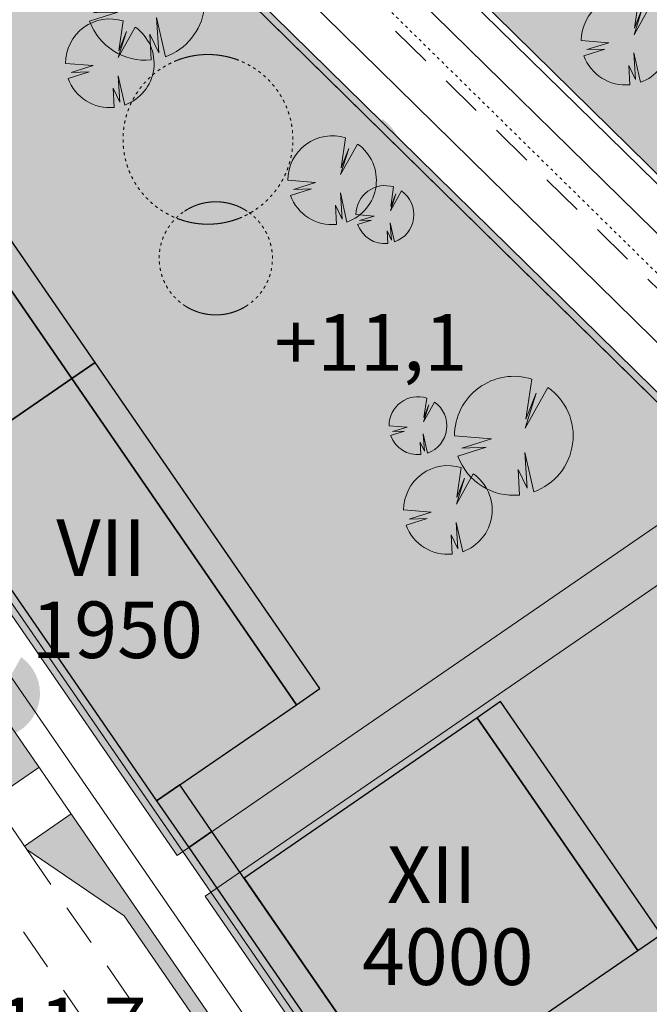
# Model space of a CAD drawing. Units: millimetres. Extents: x 25498449043 to 25499588662, y 6680873574 to 6682132685.
# Drawn here: x 25498801564 to 25498846051, y 6681277720 to 6681347356 of the extents above; entities that cross this region are included whole.
import ezdxf

# ---------------------------------------------------------------- set-up
doc = ezdxf.new("R2010")
doc.units = ezdxf.units.MM
doc.header["$MEASUREMENT"] = 0
doc.linetypes.add('KEL', pattern=[450, 200, -250])
doc.linetypes.add('KL', pattern=[5000, 3000, -2000])
for name, color, linetype, lineweight in [('113 Korttelin raja 1_Pen_No__46', 7, 'Continuous', 18), ('124 Kerrosluku 1_Pen_No__1', 7, 'Continuous', 9), ('125 Rakennusoikeus 1_Pen_No__1', 7, 'Continuous', 9), ('127 Korkeusasema 1_Pen_No__1', 7, 'Continuous', 9), ('160 Asemakaavatäyte AK 1_Pen_No__46', 7, 'Continuous', 18), ('210 Rakennukset VE1_Pen_No__90', 7, 'Continuous', 25), ('236 Pihaviivat 1_Pen_No__121', 255, 'Continuous', 0), ('236 Pihaviivat 1_Pen_No__46', 7, 'Continuous', 18), ('311 Kadun reunaviiva 1_Pen_No__44', 7, 'Continuous', 13), ('312 Kaistaviiva 1_Pen_No__44', 7, 'Continuous', 13), ('313 Kadunvarsipysäköinti 1_Pen_No__44', 7, 'Continuous', 13), ('530 Puut 1-3_Pen_No__2', 7, 'Continuous', 9), ('793 PUU varjo 1_Pen_No__1', 7, 'Continuous', 9)]:
    doc.layers.add(name, color=color, linetype=linetype, lineweight=lineweight)
for name, color, linetype, lineweight, true_color in [('160 Asemakaavatäyte AK 1_Pen_No__13', 7, 'Continuous', 9, 0xbff38b), ('210 Rakennukset VE1_Pen_No__154', 7, 'Continuous', 9, 0xf5c00a), ('314 Kävely reunaviiva 1_Pen_No__66', 7, 'Continuous', 18, 0xa0a0a0), ('505 Metsä 1_Pen_No__218', 7, 'Continuous', 25, 0x99cc99), ('510 Katuvihreä 1_Pen_No__145', 7, 'Continuous', 9, 0xc5f29f), ('530 Puut 1-3_Pen_No__142', 7, 'Continuous', 9, 0x63bd1a)]:
    doc.layers.add(name, color=color, linetype=linetype, lineweight=lineweight, true_color=true_color)
for name, color, linetype in [('210 Rakennukset VE1', 7, 'Continuous'), ('530 Puut 1', 7, 'Continuous'), ('530 Puut 1-3', 7, 'Continuous')]:
    doc.layers.add(name, color=color, linetype=linetype)
doc.styles.add('GENERATED_STYLE_1', font='ARIALN.TTF')

# ---------------------------------------------------------------- blocks, each defined once
blk = doc.blocks.new('Morph_108', base_point=(25494636580.935841, 6680462274.418275))
at = {"layer": '210 Rakennukset VE1_Pen_No__154', "linetype": 'Continuous', "lineweight": 9, "true_color": 0xf5c00a}
blk.add_hatch(color=40, dxfattribs=at).paths.add_polyline_path([(25498795358.809891, 6681315170.605557), (25498811235.42168, 6681292106.62498), (25498821119.896511, 6681298910.826415), (25498805243.284729, 6681321974.806993)])
at = {"layer": '210 Rakennukset VE1_Pen_No__90', "color": 7, "linetype": 'Continuous', "lineweight": 25, "flags": 128}
for points in [[(25498805243.284729, 6681321974.806993), (25498795358.809891, 6681315170.605557)], [(25498821119.896511, 6681298910.826415), (25498805243.284729, 6681321974.806993)], [(25498795358.809891, 6681315170.605557), (25498811235.42168, 6681292106.62498)], [(25498811235.42168, 6681292106.62498), (25498821119.896511, 6681298910.826415)]]:
    blk.add_lwpolyline(points, dxfattribs=at)
blk = doc.blocks.new('Morph_109', base_point=(25494636580.935841, 6680462274.418275))
at = {"layer": '210 Rakennukset VE1_Pen_No__154', "linetype": 'Continuous', "lineweight": 9, "true_color": 0xf5c00a}
blk.add_hatch(color=40, dxfattribs=at).paths.add_polyline_path([(25498805243.284729, 6681321974.806993), (25498821119.895409, 6681298910.828017), (25498822767.307892, 6681300044.86159), (25498806890.697201, 6681323108.840566)])
at = {"layer": '210 Rakennukset VE1_Pen_No__90', "color": 7, "linetype": 'Continuous', "lineweight": 25, "flags": 128}
for points in [[(25498806890.697201, 6681323108.840566), (25498805243.284729, 6681321974.806993)], [(25498822767.307892, 6681300044.86159), (25498806890.697201, 6681323108.840566)], [(25498805243.284729, 6681321974.806993), (25498821119.895409, 6681298910.828017)], [(25498821119.895409, 6681298910.828017), (25498822767.307892, 6681300044.86159)]]:
    blk.add_lwpolyline(points, dxfattribs=at)
blk = doc.blocks.new('Morph_113', base_point=(25494636580.935841, 6680462274.418275))
at = {"layer": '210 Rakennukset VE1_Pen_No__154', "linetype": 'Continuous', "lineweight": 9, "true_color": 0xf5c00a}
blk.add_hatch(color=40, dxfattribs=at).paths.add_polyline_path([(25498779482.198101, 6681338234.586135), (25498795358.809891, 6681315170.605557), (25498805243.284729, 6681321974.806993), (25498789366.672939, 6681345038.78757)])
at = {"layer": '210 Rakennukset VE1_Pen_No__90', "color": 7, "linetype": 'Continuous', "lineweight": 25, "flags": 128}
for points in [[(25498789366.672939, 6681345038.78757), (25498779482.198101, 6681338234.586135)], [(25498805243.284729, 6681321974.806993), (25498789366.672939, 6681345038.78757)], [(25498779482.198101, 6681338234.586135), (25498795358.809891, 6681315170.605557)], [(25498795358.809891, 6681315170.605557), (25498805243.284729, 6681321974.806993)]]:
    blk.add_lwpolyline(points, dxfattribs=at)
blk = doc.blocks.new('Morph_114', base_point=(25494636580.935841, 6680462274.418275))
at = {"layer": '210 Rakennukset VE1_Pen_No__154', "linetype": 'Continuous', "lineweight": 9, "true_color": 0xf5c00a}
blk.add_hatch(color=40, dxfattribs=at).paths.add_polyline_path([(25498789366.672939, 6681345038.78757), (25498805243.284729, 6681321974.806993), (25498806890.697201, 6681323108.840566), (25498791014.085411, 6681346172.821143)])
at = {"layer": '210 Rakennukset VE1_Pen_No__90', "color": 7, "linetype": 'Continuous', "lineweight": 25, "flags": 128}
for points in [[(25498791014.085411, 6681346172.821143), (25498789366.672939, 6681345038.78757)], [(25498806890.697201, 6681323108.840566), (25498791014.085411, 6681346172.821143)], [(25498789366.672939, 6681345038.78757), (25498805243.284729, 6681321974.806993)], [(25498805243.284729, 6681321974.806993), (25498806890.697201, 6681323108.840566)]]:
    blk.add_lwpolyline(points, dxfattribs=at)
blk = doc.blocks.new('Morph_120', base_point=(25494636580.935841, 6680462274.418275))
at = {"layer": '210 Rakennukset VE1_Pen_No__154', "linetype": 'Continuous', "lineweight": 9, "true_color": 0xf5c00a}
blk.add_hatch(color=40, dxfattribs=at).paths.add_polyline_path([(25498845233.570671, 6681281517.013701), (25498833893.09317, 6681297991.344386), (25498817418.968441, 6681286651.00866), (25498828759.445938, 6681270176.677975)])
at = {"layer": '210 Rakennukset VE1_Pen_No__90', "color": 7, "linetype": 'Continuous', "lineweight": 25, "flags": 128}
for points in [[(25498833893.09317, 6681297991.344386), (25498817418.968441, 6681286651.00866)], [(25498845233.570671, 6681281517.013701), (25498833893.09317, 6681297991.344386)], [(25498817418.968441, 6681286651.00866), (25498828759.445938, 6681270176.677975)], [(25498828759.445938, 6681270176.677975), (25498845233.570671, 6681281517.013701)]]:
    blk.add_lwpolyline(points, dxfattribs=at)
blk = doc.blocks.new('Morph_121', base_point=(25494636580.935841, 6680462274.418275))
at = {"layer": '210 Rakennukset VE1_Pen_No__154', "linetype": 'Continuous', "lineweight": 9, "true_color": 0xf5c00a}
blk.add_hatch(color=40, dxfattribs=at).paths.add_polyline_path([(25498813503.488819, 6681288811.800034), (25498827112.03347, 6681269042.644403), (25498828759.445938, 6681270176.677975), (25498815150.901299, 6681289945.833607)])
at = {"layer": '210 Rakennukset VE1_Pen_No__90', "color": 7, "linetype": 'Continuous', "lineweight": 25, "flags": 128}
for points in [[(25498815150.901299, 6681289945.833607), (25498813503.488819, 6681288811.800034)], [(25498828759.445938, 6681270176.677975), (25498815150.901299, 6681289945.833607)], [(25498813503.488819, 6681288811.800034), (25498827112.03347, 6681269042.644403)], [(25498827112.03347, 6681269042.644403), (25498828759.445938, 6681270176.677975)]]:
    blk.add_lwpolyline(points, dxfattribs=at)
blk = doc.blocks.new('Morph_122', base_point=(25494636580.935841, 6680462274.418275))
at = {"layer": '210 Rakennukset VE1_Pen_No__154', "linetype": 'Continuous', "lineweight": 9, "true_color": 0xf5c00a}
blk.add_hatch(color=40, dxfattribs=at).paths.add_polyline_path([(25498833893.09317, 6681297991.344386), (25498845233.570671, 6681281517.013701), (25498846880.98315, 6681282651.047274), (25498835540.50565, 6681299125.377959)])
at = {"layer": '210 Rakennukset VE1_Pen_No__90', "color": 7, "linetype": 'Continuous', "lineweight": 25, "flags": 128}
for points in [[(25498835540.50565, 6681299125.377959), (25498833893.09317, 6681297991.344386)], [(25498846880.98315, 6681282651.047274), (25498835540.50565, 6681299125.377959)], [(25498833893.09317, 6681297991.344386), (25498845233.570671, 6681281517.013701)], [(25498845233.570671, 6681281517.013701), (25498846880.98315, 6681282651.047274)]]:
    blk.add_lwpolyline(points, dxfattribs=at)
blk = doc.blocks.new('Morph_170', base_point=(25494636580.935841, 6680462274.418275))
at = {"layer": '210 Rakennukset VE1_Pen_No__154', "linetype": 'Continuous', "lineweight": 9, "true_color": 0xf5c00a}
blk.add_hatch(color=40, dxfattribs=at).paths.add_polyline_path([(25498811235.42168, 6681292106.62498), (25498813503.488819, 6681288811.800034), (25498815150.901299, 6681289945.833607), (25498812882.834148, 6681293240.658552)])
at = {"layer": '210 Rakennukset VE1_Pen_No__90', "color": 7, "linetype": 'Continuous', "lineweight": 25, "flags": 128}
for points in [[(25498812882.834148, 6681293240.658552), (25498811235.42168, 6681292106.62498)], [(25498815150.901299, 6681289945.833607), (25498812882.834148, 6681293240.658552)], [(25498811235.42168, 6681292106.62498), (25498813503.488819, 6681288811.800034)], [(25498813503.488819, 6681288811.800034), (25498815150.901299, 6681289945.833607)]]:
    blk.add_lwpolyline(points, dxfattribs=at)
blk = doc.blocks.new('Puu iso')
at = {"layer": '530 Puut 1-3', "linetype": 'Continuous', "lineweight": 0, "true_color": 0x000000}
blk.add_hatch(color=18, dxfattribs=at).paths.add_polyline_path([(1772, 4907), (3727, 4757), (2160, 4268), (3440, 4306), (1950, 3834), (2166, 3365), (2456, 2937), (2813, 2563), (3226, 2253), (3685, 2015), (4176, 1855), (4687, 1779), (5203, 1787), (5130, 3140), (5606, 2151), (5481, 4031), (5947, 1954), (6426, 2172), (6862, 2467), (7242, 2831), (7556, 3253), (7795, 3722), (7952, 4224), (8023, 4746), (8005, 5272), (7900, 5787), (7709, 6278), (7440, 6730), (7098, 7130), (6695, 7468), (5496, 5321), (6068, 7165), (5535, 5795), (5847, 7904), (5325, 8021), (4791, 8047), (4260, 7982), (3749, 7828), (3271, 7589), (2840, 7272), (2469, 6887), (2170, 6444), (1950, 5957), (1816, 5440)])
at = {"layer": '530 Puut 1-3_Pen_No__142', "linetype": 'Continuous', "lineweight": 9, "true_color": 0x63bd1a}
blk.add_hatch(color=72, dxfattribs=at).paths.add_polyline_path([(0, 3135), (1955, 2985), (388, 2496), (1668, 2534), (178, 2062), (394, 1593), (685, 1165), (1041, 791), (1454, 481), (1913, 243), (2404, 83), (2915, 7), (3431, 15), (3358, 1368), (3834, 379), (3709, 2259), (4175, 182), (4654, 400), (5090, 695), (5470, 1059), (5784, 1481), (6023, 1950), (6180, 2452), (6251, 2974), (6233, 3500), (6128, 4015), (5937, 4506), (5668, 4958), (5326, 5358), (4923, 5696), (3724, 3549), (4296, 5393), (3763, 4023), (4075, 6132), (3553, 6249), (3019, 6275), (2489, 6210), (1977, 6056), (1499, 5817), (1068, 5500), (698, 5115), (398, 4672), (178, 4185), (44, 3668)])
at = {"layer": '530 Puut 1-3_Pen_No__2', "color": 7, "linetype": 'Continuous', "lineweight": 9}
for p, q in [((3724, 3549), (4923, 5696)), ((4075, 6132), (3763, 4023)), ((4296, 5393), (3724, 3549)), ((3763, 4023), (4296, 5393)), ((1955, 2985), (0, 3135)), ((388, 2496), (1955, 2985)), ((178, 2062), (1668, 2534)), ((1668, 2534), (388, 2496)), ((4175, 182), (3709, 2259)), ((3709, 2259), (3834, 379)), ((3834, 379), (3358, 1368)), ((3358, 1368), (3431, 15))]:
    blk.add_line(p, q, dxfattribs=at)
for centre, radius, start, end in [((3133, 3144), 3133, 72.50479, 180.17017), ((3122, 3132), 3132, 289.64189, 54.91716), ((3122, 3132), 3132, 199.98012, 275.66531)]:
    blk.add_arc(centre, radius, start, end, dxfattribs=at)
blk = doc.blocks.new('Puu tosi iso')
at = {"layer": '530 Puut 1-3', "linetype": 'Continuous', "lineweight": 0, "true_color": 0x000000}
blk.add_hatch(color=18, dxfattribs=at).paths.add_polyline_path([(2376, 6579), (4997, 6379), (2897, 5722), (4612, 5774), (2615, 5141), (2905, 4512), (3294, 3938), (3772, 3437), (4326, 3021), (4940, 2702), (5599, 2488), (6284, 2385), (6977, 2396), (6879, 4210), (7517, 2884), (7350, 5404), (7974, 2620), (8616, 2912), (9201, 3308), (9710, 3796), (10131, 4362), (10452, 4991), (10662, 5664), (10757, 6363), (10733, 7068), (10592, 7760), (10337, 8418), (9976, 9024), (9518, 9560), (8976, 10013), (7369, 7134), (8135, 9607), (7422, 7770), (7839, 10598), (7140, 10754), (6424, 10790), (5713, 10703), (5026, 10496), (4385, 10176), (3808, 9751), (3311, 9234), (2909, 8641), (2615, 7987), (2435, 7294)])
at = {"layer": '530 Puut 1-3_Pen_No__142', "linetype": 'Continuous', "lineweight": 9, "true_color": 0x63bd1a}
blk.add_hatch(color=72, dxfattribs=at).paths.add_polyline_path([(0, 4203), (2621, 4003), (521, 3346), (2236, 3398), (239, 2765), (529, 2136), (918, 1562), (1396, 1061), (1950, 645), (2564, 326), (3223, 112), (3908, 9), (4601, 21), (4503, 1834), (5141, 508), (4974, 3028), (5598, 244), (6240, 537), (6825, 932), (7335, 1420), (7756, 1986), (8076, 2615), (8286, 3288), (8381, 3987), (8357, 4693), (8216, 5384), (7961, 6042), (7600, 6648), (7142, 7184), (6600, 7637), (4994, 4758), (5760, 7231), (5046, 5394), (5463, 8222), (4764, 8379), (4048, 8414), (3337, 8327), (2650, 8120), (2009, 7800), (1432, 7375), (935, 6858), (534, 6265), (239, 5612), (59, 4918)])
at = {"layer": '530 Puut 1-3_Pen_No__2', "color": 7, "linetype": 'Continuous', "lineweight": 9}
for p, q in [((5463, 8222), (5046, 5394)), ((4994, 4758), (6600, 7637)), ((5760, 7231), (4994, 4758)), ((5046, 5394), (5760, 7231)), ((2621, 4003), (0, 4203)), ((521, 3346), (2621, 4003)), ((239, 2765), (2236, 3398)), ((2236, 3398), (521, 3346)), ((5598, 244), (4974, 3028)), ((4974, 3028), (5141, 508)), ((5141, 508), (4503, 1834)), ((4503, 1834), (4601, 21))]:
    blk.add_line(p, q, dxfattribs=at)
for centre, radius, start, end in [((4201, 4216), 4201, 72.50479, 180.17017), ((4186, 4200), 4200, 289.64189, 54.91716), ((4186, 4200), 4200, 199.98013, 275.66531)]:
    blk.add_arc(centre, radius, start, end, dxfattribs=at)
blk = doc.blocks.new('Puu keskikokoinen')
at = {"layer": '530 Puut 1-3', "linetype": 'Continuous', "lineweight": 0, "true_color": 0x000000}
blk.add_hatch(color=18, dxfattribs=at).paths.add_polyline_path([(1158, 3207), (2436, 3109), (1412, 2789), (2248, 2814), (1275, 2506), (1416, 2199), (1606, 1920), (1839, 1675), (2109, 1473), (2408, 1317), (2729, 1213), (3063, 1163), (3401, 1168), (3353, 2052), (3664, 1406), (3583, 2634), (3887, 1277), (4200, 1420), (4485, 1612), (4733, 1850), (4939, 2126), (5095, 2433), (5197, 2761), (5243, 3102), (5232, 3446), (5163, 3782), (5039, 4103), (4863, 4399), (4639, 4660), (4376, 4881), (3592, 3478), (3966, 4683), (3618, 3788), (3821, 5166), (3480, 5242), (3131, 5259), (2785, 5217), (2450, 5116), (2138, 4960), (1856, 4753), (1614, 4501), (1418, 4212), (1274, 3893), (1187, 3555)])
at = {"layer": '530 Puut 1-3_Pen_No__142', "linetype": 'Continuous', "lineweight": 9, "true_color": 0x63bd1a}
blk.add_hatch(color=72, dxfattribs=at).paths.add_polyline_path([(0, 2049), (1278, 1951), (254, 1631), (1090, 1656), (117, 1348), (258, 1041), (447, 762), (680, 517), (950, 314), (1250, 159), (1571, 55), (1905, 4), (2243, 10), (2195, 894), (2506, 248), (2424, 1476), (2729, 119), (3042, 262), (3327, 454), (3575, 692), (3780, 968), (3937, 1275), (4039, 1603), (4085, 1944), (4074, 2287), (4005, 2624), (3881, 2945), (3704, 3240), (3481, 3502), (3217, 3723), (2434, 2319), (2808, 3525), (2460, 2630), (2663, 4008), (2322, 4084), (1973, 4101), (1626, 4059), (1292, 3958), (979, 3802), (698, 3595), (456, 3343), (260, 3054), (116, 2735), (29, 2397)])
at = {"layer": '530 Puut 1-3_Pen_No__2', "color": 7, "linetype": 'Continuous', "lineweight": 9}
for p, q in [((2434, 2319), (3217, 3723)), ((2808, 3525), (2434, 2319)), ((2663, 4008), (2460, 2630)), ((2460, 2630), (2808, 3525)), ((1278, 1951), (0, 2049)), ((117, 1348), (1090, 1656)), ((254, 1631), (1278, 1951)), ((1090, 1656), (254, 1631)), ((2729, 119), (2424, 1476)), ((2424, 1476), (2506, 248)), ((2506, 248), (2195, 894)), ((2195, 894), (2243, 10))]:
    blk.add_line(p, q, dxfattribs=at)
for centre, radius, start, end in [((2048, 2055), 2048, 72.50479, 180.17017), ((2041, 2047), 2047, 289.64189, 54.91716), ((2041, 2047), 2047, 199.98013, 275.66531)]:
    blk.add_arc(centre, radius, start, end, dxfattribs=at)

msp = doc.modelspace()

# ---------------------------------------------------------------- hatches: boundary and pattern name
at = {"layer": '160 Asemakaavatäyte AK 1_Pen_No__13', "linetype": 'Continuous', "lineweight": 0, "true_color": 0x5f7945}
msp.add_hatch(color=77, dxfattribs=at).paths.add_polyline_path([(25498782915.834621, 6681371175.283463), (25498764789.16066, 6681358697.378161), (25498813091.6357, 6681288528.29164), (25498815076.194462, 6681285645.319813), (25498845763.501339, 6681241065.817636), (25498857739.123199, 6681246607.820745), (25498855255.79044, 6681253273.608664), (25498900216.13916, 6681270023.542501), (25498869092.69453, 6681298185.162251), (25498851812.03257, 6681315182.351089), (25498793444.04488, 6681372592.866453), (25498788992.5895, 6681369528.606628)])
at = {"layer": '236 Pihaviivat 1_Pen_No__121', "linetype": 'Continuous', "lineweight": 0, "true_color": 0x7f7f7f}
for points in [[(25498820864.58963, 6681338892.081615, 1), (25498808864.58963, 6681338892.081615, 1)], [(25498819420.420422, 6681330476.850712, 1), (25498811420.420422, 6681330476.850712, 1)]]:
    msp.add_hatch(color=8, dxfattribs=at).paths.add_polyline_path(points)
at = {"layer": '505 Metsä 1_Pen_No__218', "linetype": 'Continuous', "lineweight": 0, "true_color": 0x729972}
msp.add_hatch(color=8, dxfattribs=at).paths.add_polyline_path([(25498788354.64888, 6681474345.675118), (25498760328.926949, 6681465133.448841, 0.3063739889), (25498757586.202271, 6681461589.455038), (25498756576.507561, 6681445844.147655, 0.0873246667), (25498757719.90485, 6681435507.538141), (25498758947.098831, 6681431309.10184, 0.1195247713), (25498767412.526642, 6681416602.356928), (25498790131.36005, 6681392709.560229), (25498790230.053329, 6681391183.418556), (25498790649.517601, 6681391472.166256), (25498876986.144718, 6681306551.810866), (25498923730.2318, 6681264256.068172), (25498932376.854259, 6681241046.713167), (25498948169.799999, 6681242995.099999), (25498946655.900009, 6681248840.8), (25498934754.599998, 6681294788.6), (25498929935.700001, 6681313393.2), (25498937485.5, 6681330761.9), (25498959410.200001, 6681346518.400001), (25498964433.5, 6681350128.299999), (25498948748.299999, 6681362328), (25498945314.400009, 6681364891.1), (25498927841.5, 6681374754), (25498876336.299999, 6681420667.400001), (25498898931.099998, 6681444897), (25498920602.700001, 6681468021.700001), (25498904696.799999, 6681482928.599998), (25498911716.29882, 6681490888.59866, -0.0835190722), (25498889917.10006, 6681514560.999914), (25498877375.900002, 6681533804.199999), (25498865887.579639, 6681549968.1623), (25498852059.13541, 6681550920.771398, 0.0264427332), (25498851792.13842, 6681550749.717704), (25498827108.956921, 6681533029.130612, 0.2588323825), (25498825035.46138, 6681528642.924079, -0.3420137388)])
at = {"layer": '510 Katuvihreä 1_Pen_No__145', "linetype": 'Continuous', "lineweight": 0, "true_color": 0x93b577}
for points in [[(25498782506.718498, 6681371804.177928), (25498763952.044949, 6681359031.649446), (25498812679.782589, 6681288244.783248), (25498813091.6357, 6681288528.29164), (25498764789.16066, 6681358697.378161), (25498782915.834621, 6681371175.283463), (25498788992.5895, 6681369528.606628), (25498793444.04488, 6681372592.866453), (25498851812.03257, 6681315182.351089), (25498852231.496841, 6681315471.098789), (25498793500.456551, 6681373238.711218), (25498788899.839211, 6681370071.772395)], [(25498802926.36974, 6681294477.409537), (25498760245.370209, 6681356480.076197), (25498756950.541939, 6681354212.006762), (25498799631.498058, 6681292209.310218)], [(25498821253.338638, 6681262562.797582), (25498824365.250751, 6681258042.117633), (25498828324.004501, 6681257582.278238), (25498805194.439201, 6681291182.58618), (25498801899.565201, 6681288914.485271), (25498802068.01844, 6681288669.772966), (25498808939.331501, 6681283978.653616), (25498815095.081451, 6681275036.185343, -0.0446741404), (25498817723.686138, 6681270376.219601)], [(25498814664.341339, 6681285361.811419), (25498845015.513321, 6681241270.612972), (25498845475.873249, 6681241483.655448), (25498815076.194462, 6681285645.319813)]]:
    msp.add_hatch(color=73, dxfattribs=at).paths.add_polyline_path(points)
at = {"layer": '793 PUU varjo 1_Pen_No__1', "linetype": 'Continuous', "lineweight": 0, "true_color": 0x000000}
msp.add_hatch(color=18, dxfattribs=at).paths.add_polyline_path([(25498796745.844719, 6681299714.321048), (25498798700.66452, 6681299564.547239), (25498797134.208809, 6681299075.176174), (25498798413.44194, 6681299113.420485), (25498796924.212799, 6681298641.454201), (25498797140.18401, 6681298172.124562), (25498797430.361542, 6681297744.677631), (25498797786.85181, 6681297370.741055), (25498798199.957378, 6681297060.48686), (25498798658.44072, 6681296822.354753), (25498799149.829922, 6681296662.822532), (25498799660.757938, 6681296586.229881), (25498800177.326241, 6681296594.660316), (25498800103.99654, 6681297947.359282), (25498800580.099178, 6681296958.470698), (25498800455.219791, 6681298837.905355), (25498800921.035851, 6681296761.629782), (25498801400.02813, 6681296979.517127), (25498801835.78767, 6681297274.512237), (25498802216.01685, 6681297638.29001), (25498802529.985161, 6681298060.584221), (25498802768.832039, 6681298529.477238), (25498802925.816971, 6681299031.736362), (25498802996.509651, 6681299553.187262), (25498802978.915051, 6681300079.113994), (25498802873.529709, 6681300594.674296), (25498802683.32774, 6681301085.318468), (25498802413.67683, 6681301537.199964), (25498802072.186859, 6681301937.566167), (25498801668.495071, 6681302275.118283), (25498800470.04921, 6681300128.065439), (25498801041.372379, 6681301972.37777), (25498800509.07402, 6681300602.607079), (25498800820.458279, 6681302711.52772), (25498800298.809109, 6681302828.14285), (25498799764.92849, 6681302854.380712), (25498799234.358509, 6681302789.477479), (25498798722.544861, 6681302635.322587), (25498798244.38723, 6681302396.403721), (25498797813.805531, 6681302079.676175), (25498797443.334641, 6681301694.360375), (25498797143.75956, 6681301251.673457), (25498796923.801361, 6681300764.502717), (25498796789.863361, 6681300247.030443)])

# ---------------------------------------------------------------- linework, layer by layer
at = {"layer": '113 Korttelin raja 1_Pen_No__46', "color": 7, "linetype": 'Continuous', "lineweight": 18}
msp.add_lwpolyline([(25498749276.692509, 6681450135.896655), (25498755107.750561, 6681430186.869741, 0.1195247728), (25498764513.78109, 6681413846.041589), (25498787711.441471, 6681389449.67522), (25498790649.517601, 6681391472.166256), (25498876986.144718, 6681306551.810866), (25498923730.2318, 6681264256.068172), (25498932376.854259, 6681241046.713167), (25498948169.799999, 6681242995.099999), (25498946655.900009, 6681248840.8), (25498934754.599998, 6681294788.6), (25498929935.700001, 6681313393.2), (25498937485.5, 6681330761.9), (25498959410.200001, 6681346518.400001), (25498964433.5, 6681350128.299999), (25498948748.299999, 6681362328), (25498945314.400009, 6681364891.1), (25498927841.5, 6681374754), (25498876336.299999, 6681420667.400001), (25498898931.099998, 6681444896.999999)], format="xyb", dxfattribs=at)
msp.add_lwpolyline([(25498764789.16066, 6681358697.378161), (25498845763.501339, 6681241065.817636), (25498857739.123199, 6681246607.820745), (25498855255.79044, 6681253273.608664), (25498900216.13916, 6681270023.542501), (25498869092.69453, 6681298185.162251), (25498793444.04488, 6681372592.866453), (25498788992.5895, 6681369528.606628), (25498782915.834621, 6681371175.283463)], close=True, dxfattribs=at)
at = {"layer": '160 Asemakaavatäyte AK 1_Pen_No__46', "color": 7, "linetype": 'Continuous', "lineweight": 18, "flags": 128}
msp.add_lwpolyline([(25498782915.834621, 6681371175.283463), (25498764789.16066, 6681358697.378161), (25498813091.6357, 6681288528.29164), (25498815076.194462, 6681285645.319813), (25498845763.501339, 6681241065.817636), (25498857739.123199, 6681246607.820745), (25498855255.79044, 6681253273.608664), (25498900216.13916, 6681270023.542501), (25498869092.69453, 6681298185.162251), (25498851812.03257, 6681315182.351089), (25498793444.04488, 6681372592.866453), (25498788992.5895, 6681369528.606628)], close=True, dxfattribs=at)
at = {"layer": '236 Pihaviivat 1_Pen_No__46', "color": 7, "linetype": 'KEL', "lineweight": 18, "flags": 128}
for points in [[(25498820864.58963, 6681338892.081615, 1), (25498808864.58963, 6681338892.081615, 1)], [(25498819420.420422, 6681330476.850712, 1), (25498811420.420422, 6681330476.850712, 1)]]:
    msp.add_lwpolyline(points, format="xyb", close=True, dxfattribs=at)
at = {"layer": '311 Kadun reunaviiva 1_Pen_No__44', "color": 7, "linetype": 'Continuous', "lineweight": 13}
for p, q in [((25498874926.983799, 6681304369.20688), (25498788495.784592, 6681389382.58299)), ((25498871151.85545, 6681300367.766237), (25498795597.777889, 6681374682.449718)), ((25498753679.76236, 6681358963.473749), (25498802068.01844, 6681288669.772966)), ((25498808939.331501, 6681283978.653616), (25498802068.01844, 6681288669.772966)), ((25498808939.331501, 6681283978.653616), (25498815095.081451, 6681275036.185343))]:
    msp.add_line(p, q, dxfattribs=at)
at = {"layer": '312 Kaistaviiva 1_Pen_No__44', "color": 7, "linetype": 'KL', "lineweight": 13}
for p, q in [((25498873039.419621, 6681302368.486559), (25498797775.296101, 6681376397.972427)), ((25498750796.792229, 6681356978.912519), (25498809337.84977, 6681271936.234277)), ((25498802068.01844, 6681288669.772966), (25498812398.51181, 6681273662.647932))]:
    msp.add_line(p, q, dxfattribs=at)
at = {"layer": '313 Kadunvarsipysäköinti 1_Pen_No__44', "color": 7, "linetype": 'KEL', "lineweight": 13}
msp.add_line((25498873554.20985, 6681302914.137555), (25498805208.27412, 6681370138.92205), dxfattribs=at)
at = {"layer": '314 Kävely reunaviiva 1_Pen_No__66', "color": 253, "linetype": 'Continuous', "lineweight": 18, "true_color": 0xa0a0a0}
for p, q in [((25498876642.951229, 6681306188.043535), (25498790230.053329, 6681391183.418556)), ((25498852231.496841, 6681315471.098789), (25498793500.456551, 6681373238.711218)), ((25498756974.5811, 6681361231.549895), (25498858749.650021, 6681213382.958218)), ((25498763952.044949, 6681359031.649446), (25498812679.782589, 6681288244.783248)), ((25498761892.779362, 6681357614.107479), (25498858809.307251, 6681216823.304854)), ((25498812679.782589, 6681288244.783248), (25498852231.496841, 6681315471.098789)), ((25498814664.341339, 6681285361.811419), (25498854772.86507, 6681312971.419334)), ((25498802926.36974, 6681294477.409537), (25498799631.498058, 6681292209.310218)), ((25498805194.439201, 6681291182.58618), (25498801899.565201, 6681288914.485271)), ((25498814664.341339, 6681285361.811419), (25498845015.513321, 6681241270.612972))]:
    msp.add_line(p, q, dxfattribs=at)

# ---------------------------------------------------------------- block references
at = {"layer": '210 Rakennukset VE1', "linetype": 'Continuous', "lineweight": 0}
for name in ['Morph_114', 'Morph_113', 'Morph_109', 'Morph_108', 'Morph_122', 'Morph_120', 'Morph_170', 'Morph_121']:
    msp.add_blockref(name, (25494636580.935841, 6680462274.418275), dxfattribs=at)
at = {"layer": '530 Puut 1', "color": 253, "linetype": 'Continuous', "lineweight": 13, "true_color": 0xa0a0a0, "zscale": 1000}
for name, p in [('Puu tosi iso', (25498806257.299801, 6681344493.763645)), ('Puu iso', (25498804806.269779, 6681341134.575962)), ('Puu iso', (25498820515.385731, 6681332862.146257)), ('Puu keskikokoinen', (25498825324.89706, 6681331519.454846)), ('Puu tosi iso', (25498832287.833771, 6681313717.468318)), ('Puu keskikokoinen', (25498827659.003609, 6681316588.593888)), ('Puu iso', (25498828693.922359, 6681309544.390247))]:
    msp.add_blockref(name, p, dxfattribs=at)
at = {"layer": '530 Puut 1-3', "color": 253, "linetype": 'Continuous', "lineweight": 13, "true_color": 0xa0a0a0, "zscale": 1000}
msp.add_blockref('Puu iso', (25498841247.664299, 6681342744.15251), dxfattribs=at)

# ---------------------------------------------------------------- texts
at = {"layer": '124 Kerrosluku 1_Pen_No__1', "color": 7, "linetype": 'Continuous', "lineweight": 9, "char_height": 4000, "attachment_point": 5, "style": 'GENERATED_STYLE_1'}
for s, insert in [('\\A1;{\\pqc;\\fArial Narrow|b0|i0|c0|p0;\\W1.000000;VII}', (25498807315.841381, 6681310014.039276)), ('\\A1;{\\pqc;\\fArial Narrow|b0|i0|c0|p0;\\W1.000000;XII}', (25498830676.016041, 6681286893.484015))]:
    msp.add_mtext(s, dxfattribs=dict(at, insert=insert))
at = {"layer": '125 Rakennusoikeus 1_Pen_No__1', "color": 7, "linetype": 'Continuous', "lineweight": 9, "char_height": 4000, "attachment_point": 5, "style": 'GENERATED_STYLE_1'}
for s, insert in [('\\A1;{\\pqc;\\fArial Narrow|b0|i0|c0|p0;\\W1.000000;1950}', (25498808446.304691, 6681304206.904032)), ('\\A1;{\\pqc;\\fArial Narrow|b0|i0|c0|p0;\\W1.000000;4000}', (25498831806.479351, 6681281086.348771))]:
    msp.add_mtext(s, dxfattribs=dict(at, insert=insert))
at = {"layer": '127 Korkeusasema 1_Pen_No__1', "color": 7, "linetype": 'Continuous', "lineweight": 9, "char_height": 4000, "attachment_point": 5, "style": 'GENERATED_STYLE_1'}
for s, insert in [('\\A1;{\\pqc;\\fArial Narrow|b0|i0|c0|p0;\\W1.000000;+1\\fArial Narrow|b0|i0|c0|p0;\\W1.000000;1\\fArial Narrow|b0|i0|c0|p0;\\W1.000000;,\\fArial Narrow|b0|i0|c0|p0;\\W1.000000;1}', (25498826367.7024, 6681324530.694164)), ('\\A1;{\\pqc;\\fArial Narrow|b0|i0|c0|p0;\\W1.000000;+11,7}', (25498803705.894569, 6681276193.482299))]:
    msp.add_mtext(s, dxfattribs=dict(at, insert=insert))

doc.saveas('drawing.dxf')
